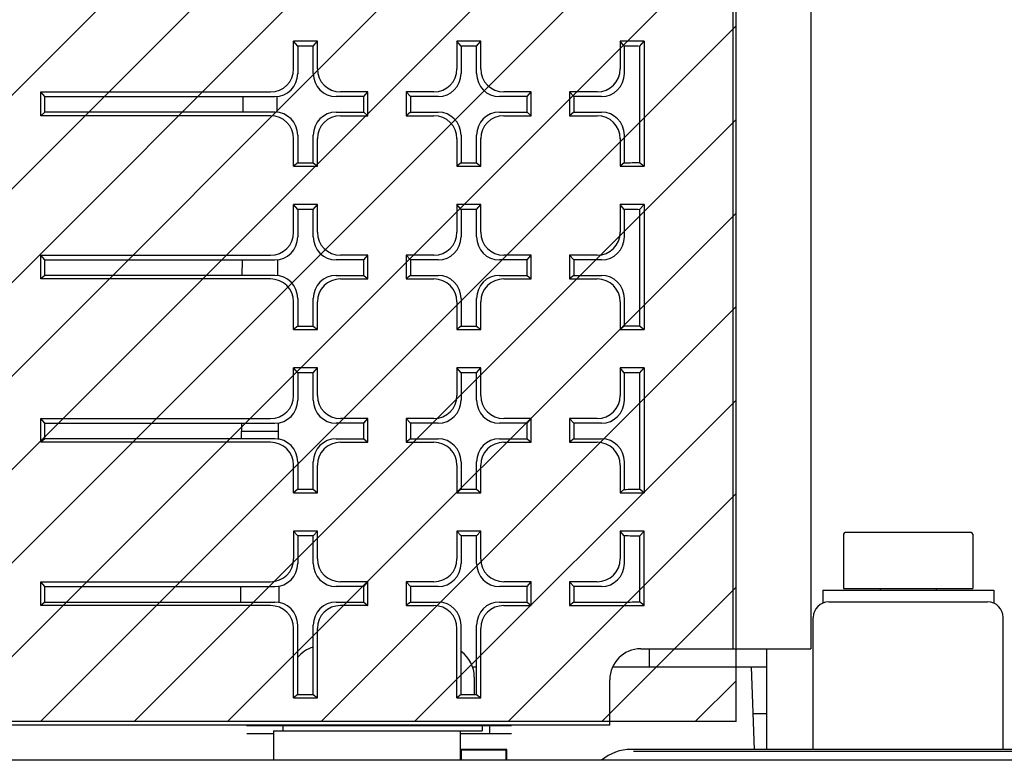
# Model space of a CAD drawing. Units: millimetres. Extents: x -110 to 676, y 0 to 420.
# Drawn here: x 445 to 461, y 129 to 141 of the extents above; entities that cross this region are included whole.
import ezdxf

# ---------------------------------------------------------------- set-up
doc = ezdxf.new("R2010")
doc.units = ezdxf.units.MM
doc.header["$LTSCALE"] = 32.67
doc.layers.get('0').update_dxf_attribs({"linetype": 'CONTINUOUS'})
for name, color, linetype in [('002___PRT_ALL_AXES', 7, 'CONTINUOUS'), ('02___PRT_ALL_AXES', 7, 'CONTINUOUS'), ('DRAFTS', 7, 'CONTINUOUS'), ('ROUNDS', 7, 'CONTINUOUS')]:
    doc.layers.add(name, color=color, linetype=linetype)

msp = doc.modelspace()

# ---------------------------------------------------------------- hatches: boundary and pattern name
at = {"linetype": 'CONTINUOUS'}
h = msp.add_hatch(dxfattribs=at)
h.set_pattern_fill('XSEC0005', color=2, scale=1.062992, angle=45, style=0, pattern_type=0)
h.set_pattern_definition([(45, (0, 0), (-0.751649, 0.751649), [])])
edge = h.paths.add_edge_path()
edge.add_line((430.699, 155.598), (430.699, 129.328))
edge.add_line((430.699, 155.598), (456.199, 155.598))
edge.add_line((456.199, 129.328), (456.199, 155.598))
edge.add_line((456.199, 129.328), (430.699, 129.328))

# ---------------------------------------------------------------- linework, layer by layer
at = {"color": 7, "linetype": 'CONTINUOUS'}
for p, q in [((456.199, 129.328), (456.199, 155.598)), ((448.276, 139.12), (448.277, 139.37)), ((448.823, 139.12), (448.822, 139.37)), ((448.264, 136.496), (448.265, 136.746)), ((448.834, 136.496), (448.833, 136.746)), ((448.253, 133.872), (448.254, 134.122)), ((448.846, 133.863), (448.845, 134.122)), ((448.253, 133.994), (448.845, 133.994)), ((457.929, 132.339), (457.929, 131.464)), ((459.979, 132.364), (457.954, 132.364)), ((460.004, 132.339), (460.004, 131.464)), ((448.241, 131.248), (448.242, 131.498)), ((448.857, 131.237), (448.856, 131.509)), ((457.592, 131.439), (457.592, 131.231)), ((457.592, 131.439), (460.342, 131.439)), ((457.929, 131.464), (460.004, 131.464)), ((458.517, 131.464), (458.517, 131.439)), ((459.417, 131.464), (459.417, 131.439)), ((460.342, 131.439), (460.342, 131.231)), ((451.962, 130.205), (452.029, 130.205)), ((454.22, 130.205), (456.449, 130.205)), ((456.496, 128.88), (456.449, 130.205)), ((454.169, 129.27), (454.169, 129.998)), ((456.199, 129.328), (430.699, 129.328)), ((456.476, 129.455), (456.692, 129.455)), ((454.169, 129.27), (432.669, 129.27)), ((448.767, 129.13), (448.334, 129.13)), ((452.592, 129.13), (451.767, 129.13)), ((489.017, 128.705), (428.917, 128.705))]:
    msp.add_line(p, q, dxfattribs=at)
for centre, radius, start, end in [((457.954, 132.339), 0.025, 90, 180), ((459.979, 132.339), 0.025, 0, 90), ((449.542, 130.043), 0.5, 106.0195, 141.1417), ((451.492, 130.043), 0.5, 0, 54.8075), ((419.222, 131.196), 33.081, 356.42, 356.6521)]:
    msp.add_arc(centre, radius, start, end, dxfattribs=at)
at = {"layer": '002___PRT_ALL_AXES', "color": 7, "linetype": 'CONTINUOUS'}
msp.add_line((456.154, 130.498), (456.154, 153.541), dxfattribs=at)
at = {"layer": '02___PRT_ALL_AXES', "color": 7, "linetype": 'CONTINUOUS'}
for p, q in [((454.804, 130.498), (454.804, 130.205)), ((456.449, 130.205), (456.692, 130.205)), ((451.992, 130.043), (451.992, 129.764)), ((448.917, 129.264), (448.917, 129.18)), ((451.767, 129.18), (452.117, 129.18)), ((452.117, 129.264), (452.117, 129.18))]:
    msp.add_line(p, q, dxfattribs=at)
at = {"layer": 'DRAFTS', "color": 7, "linetype": 'CONTINUOUS'}
for p, q in [((449.154, 140.183), (449.088, 140.259)), ((449.471, 140.259), (449.088, 140.259)), ((449.404, 140.183), (449.471, 140.259)), ((451.779, 140.183), (451.713, 140.259)), ((452.096, 140.259), (451.713, 140.259)), ((452.029, 140.183), (452.096, 140.259)), ((454.404, 140.183), (454.338, 140.259)), ((454.721, 140.259), (454.338, 140.259)), ((454.65, 140.178), (454.721, 140.259)), ((454.721, 140.259), (454.721, 138.252)), ((449.404, 140.183), (449.154, 140.183)), ((452.029, 140.183), (451.779, 140.183)), ((454.65, 140.178), (454.65, 138.312)), ((445.025, 139.064), (445.025, 139.447)), ((445.092, 139.37), (445.025, 139.447)), ((450.217, 139.37), (450.283, 139.447)), ((450.283, 139.064), (450.283, 139.447)), ((450.9, 139.447), (450.9, 139.064)), ((450.967, 139.37), (450.9, 139.447)), ((452.842, 139.37), (452.908, 139.447)), ((452.908, 139.064), (452.908, 139.447)), ((453.525, 139.447), (453.525, 139.064)), ((453.592, 139.37), (453.525, 139.447)), ((445.092, 139.12), (445.092, 139.37)), ((450.217, 139.121), (450.217, 139.37)), ((450.967, 139.37), (450.967, 139.121)), ((452.842, 139.121), (452.842, 139.37)), ((453.592, 139.37), (453.592, 139.121)), ((445.092, 139.12), (445.025, 139.064)), ((450.217, 139.121), (450.283, 139.064)), ((450.967, 139.121), (450.9, 139.064)), ((452.842, 139.121), (452.908, 139.064)), ((453.592, 139.121), (453.525, 139.064)), ((449.154, 138.308), (449.088, 138.252)), ((449.088, 138.252), (449.471, 138.252)), ((449.154, 138.308), (449.404, 138.308)), ((449.404, 138.308), (449.471, 138.252)), ((451.779, 138.308), (451.713, 138.252)), ((451.713, 138.252), (452.096, 138.252)), ((451.779, 138.308), (452.029, 138.308)), ((452.029, 138.308), (452.096, 138.252)), ((454.404, 138.308), (454.338, 138.252)), ((454.338, 138.252), (454.721, 138.252)), ((454.65, 138.312), (454.721, 138.252)), ((449.154, 137.559), (449.088, 137.635)), ((449.471, 137.635), (449.088, 137.635)), ((449.404, 137.559), (449.154, 137.559)), ((449.404, 137.559), (449.471, 137.635)), ((451.779, 137.559), (451.713, 137.635)), ((452.096, 137.635), (451.713, 137.635)), ((452.029, 137.559), (451.779, 137.559)), ((452.029, 137.559), (452.096, 137.635)), ((454.404, 137.559), (454.338, 137.635)), ((454.721, 137.635), (454.338, 137.635)), ((454.65, 137.554), (454.721, 137.635)), ((454.65, 137.554), (454.65, 135.688)), ((454.721, 137.635), (454.721, 135.627)), ((445.025, 136.44), (445.025, 136.823)), ((445.092, 136.746), (445.025, 136.823)), ((445.092, 136.496), (445.092, 136.746)), ((450.217, 136.746), (450.283, 136.823)), ((450.217, 136.496), (450.217, 136.746)), ((450.283, 136.44), (450.283, 136.823)), ((450.9, 136.823), (450.9, 136.44)), ((450.967, 136.746), (450.9, 136.823)), ((450.967, 136.746), (450.967, 136.496)), ((452.842, 136.746), (452.908, 136.823)), ((452.842, 136.496), (452.842, 136.746)), ((452.908, 136.44), (452.908, 136.823)), ((453.525, 136.823), (453.525, 136.44)), ((453.592, 136.746), (453.525, 136.823)), ((453.592, 136.746), (453.592, 136.496)), ((445.092, 136.496), (445.025, 136.44)), ((450.217, 136.496), (450.283, 136.44)), ((450.967, 136.496), (450.9, 136.44)), ((452.842, 136.496), (452.908, 136.44)), ((453.592, 136.496), (453.525, 136.44)), ((449.154, 135.684), (449.088, 135.627)), ((449.154, 135.684), (449.404, 135.684)), ((449.404, 135.684), (449.471, 135.627)), ((451.779, 135.684), (451.713, 135.627)), ((451.779, 135.684), (452.029, 135.684)), ((452.029, 135.684), (452.096, 135.627)), ((454.404, 135.684), (454.338, 135.627)), ((454.65, 135.688), (454.721, 135.627)), ((449.088, 135.627), (449.471, 135.627)), ((451.713, 135.627), (452.096, 135.627)), ((454.338, 135.627), (454.721, 135.627)), ((449.154, 134.934), (449.088, 135.011)), ((449.471, 135.011), (449.088, 135.011)), ((449.404, 134.934), (449.471, 135.011)), ((451.779, 134.934), (451.713, 135.011)), ((452.096, 135.011), (451.713, 135.011)), ((452.029, 134.934), (452.096, 135.011)), ((454.404, 134.934), (454.338, 135.011)), ((454.721, 135.011), (454.338, 135.011)), ((454.65, 134.929), (454.721, 135.011)), ((454.721, 135.011), (454.721, 133.003)), ((449.404, 134.934), (449.154, 134.934)), ((452.029, 134.934), (451.779, 134.934)), ((454.65, 134.929), (454.65, 133.064)), ((445.025, 133.815), (445.025, 134.198)), ((445.092, 134.122), (445.025, 134.198)), ((445.092, 133.872), (445.092, 134.122)), ((450.217, 134.122), (450.283, 134.198)), ((450.217, 133.872), (450.217, 134.122)), ((450.283, 133.815), (450.283, 134.198)), ((450.9, 134.198), (450.9, 133.815)), ((450.967, 134.122), (450.9, 134.198)), ((450.967, 134.122), (450.967, 133.872)), ((452.842, 134.122), (452.908, 134.198)), ((452.842, 133.872), (452.842, 134.122)), ((452.908, 133.815), (452.908, 134.198)), ((453.525, 134.198), (453.525, 133.815)), ((453.592, 134.122), (453.525, 134.198)), ((453.592, 134.122), (453.592, 133.872)), ((445.092, 133.872), (445.025, 133.815)), ((450.217, 133.872), (450.283, 133.815)), ((450.967, 133.872), (450.9, 133.815)), ((452.842, 133.872), (452.908, 133.815)), ((453.592, 133.872), (453.525, 133.815)), ((449.154, 133.06), (449.088, 133.003)), ((449.088, 133.003), (449.471, 133.003)), ((449.154, 133.06), (449.404, 133.06)), ((449.404, 133.06), (449.471, 133.003)), ((451.779, 133.06), (451.713, 133.003)), ((451.713, 133.003), (452.096, 133.003)), ((451.779, 133.06), (452.029, 133.06)), ((452.029, 133.06), (452.096, 133.003)), ((454.404, 133.06), (454.338, 133.003)), ((454.338, 133.003), (454.721, 133.003)), ((454.721, 133.003), (454.65, 133.064)), ((449.154, 132.31), (449.088, 132.387)), ((449.471, 132.387), (449.088, 132.387)), ((449.404, 132.31), (449.154, 132.31)), ((449.404, 132.31), (449.471, 132.387)), ((451.779, 132.31), (451.713, 132.387)), ((452.096, 132.387), (451.713, 132.387)), ((452.029, 132.31), (451.779, 132.31)), ((452.029, 132.31), (452.096, 132.387)), ((454.404, 132.31), (454.338, 132.387)), ((454.721, 132.387), (454.338, 132.387)), ((454.65, 132.305), (454.721, 132.387)), ((454.721, 131.191), (454.721, 132.387)), ((454.65, 132.305), (454.65, 131.252)), ((445.025, 131.191), (445.025, 131.574)), ((445.092, 131.498), (445.025, 131.574)), ((450.217, 131.498), (450.283, 131.574)), ((450.283, 131.191), (450.283, 131.574)), ((450.9, 131.574), (450.9, 131.191)), ((450.967, 131.498), (450.9, 131.574)), ((452.842, 131.498), (452.908, 131.574)), ((452.908, 131.191), (452.908, 131.574)), ((453.525, 131.574), (453.525, 131.191)), ((453.592, 131.498), (453.525, 131.574)), ((445.092, 131.248), (445.092, 131.498)), ((450.217, 131.248), (450.217, 131.498)), ((450.967, 131.498), (450.967, 131.248)), ((452.842, 131.248), (452.842, 131.498)), ((453.592, 131.498), (453.592, 131.248)), ((445.092, 131.248), (445.025, 131.191)), ((450.217, 131.248), (450.283, 131.191)), ((450.967, 131.248), (450.9, 131.191)), ((452.842, 131.248), (452.908, 131.191)), ((453.592, 131.248), (453.525, 131.191)), ((453.592, 131.248), (454.404, 131.248)), ((454.721, 131.191), (454.65, 131.252)), ((453.525, 131.191), (454.721, 131.191)), ((456.692, 128.88), (456.692, 130.498)), ((449.154, 129.764), (449.088, 129.707)), ((449.088, 129.707), (449.471, 129.707)), ((449.154, 129.764), (449.404, 129.764)), ((449.404, 129.764), (449.471, 129.707)), ((451.779, 129.764), (451.713, 129.707)), ((451.713, 129.707), (452.096, 129.707)), ((451.779, 129.764), (452.029, 129.764)), ((452.029, 129.764), (452.096, 129.707)), ((448.332, 129.264), (452.592, 129.264)), ((451.767, 128.88), (451.767, 128.705)), ((451.781, 128.866), (451.767, 128.88)), ((452.517, 128.88), (451.767, 128.88)), ((451.781, 128.866), (451.781, 128.705)), ((452.503, 128.866), (451.781, 128.866)), ((452.503, 128.866), (452.517, 128.88)), ((452.503, 128.705), (452.503, 128.866)), ((452.517, 128.705), (452.517, 128.88))]:
    msp.add_line(p, q, dxfattribs=at)
for centre, ratio, start_param, end_param in [((454.404, 139.93), 0.202444, 1.372948, 1.570796), ((454.404, 138.496), 0.15009, -1.570796, -1.372948), ((454.404, 137.305), 0.202444, 1.372948, 1.570796), ((454.404, 135.872), 0.15009, -1.570796, -1.372948), ((454.404, 134.681), 0.202444, 1.372948, 1.570796), ((454.404, 133.247), 0.15009, -1.570796, -1.372948), ((454.404, 132.057), 0.202444, 1.372948, 1.570796), ((454.404, 131.436), 0.15009, -1.570796, -1.372948)]:
    msp.add_ellipse(centre, major_axis=(1.25, 0), ratio=ratio, start_param=start_param, end_param=end_param, dxfattribs=at)
at = {"layer": 'ROUNDS', "color": 7, "linetype": 'CONTINUOUS'}
for p, q in [((457.404, 155.498), (457.404, 130.498)), ((449.088, 139.816), (449.088, 140.259)), ((449.471, 139.816), (449.471, 140.259)), ((451.713, 140.259), (451.713, 139.816)), ((452.096, 139.816), (452.096, 140.259)), ((454.338, 140.259), (454.338, 139.816)), ((449.154, 140.183), (449.154, 139.739)), ((449.404, 139.74), (449.404, 140.183)), ((451.779, 140.183), (451.779, 139.74)), ((452.029, 139.74), (452.029, 140.183)), ((454.404, 140.183), (454.404, 139.74)), ((445.025, 139.447), (448.718, 139.447)), ((450.283, 139.447), (449.84, 139.447)), ((451.343, 139.447), (450.9, 139.447)), ((452.908, 139.447), (452.465, 139.447)), ((453.968, 139.447), (453.525, 139.447)), ((445.092, 139.37), (448.785, 139.37)), ((450.217, 139.37), (449.774, 139.37)), ((451.41, 139.37), (450.967, 139.37)), ((452.842, 139.37), (452.399, 139.37)), ((454.035, 139.37), (453.592, 139.37)), ((448.785, 139.12), (445.092, 139.12)), ((449.774, 139.121), (450.217, 139.121)), ((450.967, 139.121), (451.41, 139.121)), ((452.399, 139.121), (452.842, 139.121)), ((453.592, 139.121), (454.035, 139.121)), ((448.718, 139.064), (445.025, 139.064)), ((449.84, 139.064), (450.283, 139.064)), ((450.9, 139.064), (451.343, 139.064)), ((452.465, 139.064), (452.908, 139.064)), ((453.525, 139.064), (453.968, 139.064)), ((449.088, 138.252), (449.088, 138.694)), ((449.154, 138.751), (449.154, 138.308)), ((449.404, 138.308), (449.404, 138.751)), ((449.471, 138.252), (449.471, 138.695)), ((451.713, 138.695), (451.713, 138.252)), ((451.779, 138.751), (451.779, 138.308)), ((452.029, 138.308), (452.029, 138.751)), ((452.096, 138.252), (452.096, 138.695)), ((454.338, 138.695), (454.338, 138.252)), ((454.404, 138.751), (454.404, 138.308)), ((449.088, 137.192), (449.088, 137.635)), ((449.154, 137.559), (449.154, 137.115)), ((449.404, 137.115), (449.404, 137.559)), ((449.471, 137.192), (449.471, 137.635)), ((451.713, 137.635), (451.713, 137.192)), ((451.779, 137.559), (451.779, 137.115)), ((452.029, 137.115), (452.029, 137.559)), ((452.096, 137.192), (452.096, 137.635)), ((454.338, 137.635), (454.338, 137.192)), ((454.404, 137.559), (454.404, 137.115)), ((445.025, 136.823), (448.718, 136.823)), ((445.092, 136.746), (448.785, 136.746)), ((450.217, 136.746), (449.774, 136.746)), ((450.283, 136.823), (449.84, 136.823)), ((451.343, 136.823), (450.9, 136.823)), ((451.41, 136.746), (450.967, 136.746)), ((452.842, 136.746), (452.399, 136.746)), ((452.908, 136.823), (452.465, 136.823)), ((453.968, 136.823), (453.525, 136.823)), ((454.035, 136.746), (453.592, 136.746)), ((448.718, 136.44), (445.025, 136.44)), ((448.785, 136.496), (445.092, 136.496)), ((449.774, 136.496), (450.217, 136.496)), ((449.84, 136.44), (450.283, 136.44)), ((450.9, 136.44), (451.343, 136.44)), ((450.967, 136.496), (451.41, 136.496)), ((452.399, 136.496), (452.842, 136.496)), ((452.465, 136.44), (452.908, 136.44)), ((453.525, 136.44), (453.968, 136.44)), ((453.592, 136.496), (454.035, 136.496)), ((449.154, 136.127), (449.154, 135.684)), ((449.404, 135.684), (449.404, 136.127)), ((451.779, 136.127), (451.779, 135.684)), ((452.029, 135.684), (452.029, 136.127)), ((454.404, 136.127), (454.404, 135.684)), ((449.088, 135.627), (449.088, 136.07)), ((449.471, 135.627), (449.471, 136.07)), ((451.713, 136.07), (451.713, 135.627)), ((452.096, 135.627), (452.096, 136.07)), ((454.338, 136.07), (454.338, 135.627)), ((449.088, 134.568), (449.088, 135.011)), ((449.471, 134.568), (449.471, 135.011)), ((451.713, 135.011), (451.713, 134.568)), ((452.096, 134.568), (452.096, 135.011)), ((454.338, 135.011), (454.338, 134.568)), ((449.154, 134.934), (449.154, 134.491)), ((449.404, 134.491), (449.404, 134.934)), ((451.779, 134.934), (451.779, 134.491)), ((452.029, 134.491), (452.029, 134.934)), ((454.404, 134.934), (454.404, 134.491)), ((445.025, 134.198), (448.718, 134.198)), ((445.092, 134.122), (448.785, 134.122)), ((450.217, 134.122), (449.774, 134.122)), ((450.283, 134.198), (449.84, 134.198)), ((451.343, 134.198), (450.9, 134.198)), ((451.41, 134.122), (450.967, 134.122)), ((452.842, 134.122), (452.399, 134.122)), ((452.908, 134.198), (452.465, 134.198)), ((453.968, 134.198), (453.525, 134.198)), ((454.035, 134.122), (453.592, 134.122)), ((448.718, 133.815), (445.025, 133.815)), ((448.785, 133.872), (445.092, 133.872)), ((449.774, 133.872), (450.217, 133.872)), ((449.84, 133.815), (450.283, 133.815)), ((450.9, 133.815), (451.343, 133.815)), ((450.967, 133.872), (451.41, 133.872)), ((452.399, 133.872), (452.842, 133.872)), ((452.465, 133.815), (452.908, 133.815)), ((453.525, 133.815), (453.968, 133.815)), ((453.592, 133.872), (454.035, 133.872)), ((449.088, 133.003), (449.088, 133.446)), ((449.154, 133.503), (449.154, 133.06)), ((449.404, 133.06), (449.404, 133.503)), ((449.471, 133.003), (449.471, 133.446)), ((451.713, 133.446), (451.713, 133.003)), ((451.779, 133.503), (451.779, 133.06)), ((452.029, 133.06), (452.029, 133.503)), ((452.096, 133.003), (452.096, 133.446)), ((454.338, 133.446), (454.338, 133.003)), ((454.404, 133.503), (454.404, 133.06)), ((449.088, 132.387), (449.088, 131.943)), ((449.154, 132.31), (449.154, 131.867)), ((449.404, 131.867), (449.404, 132.31)), ((449.471, 131.943), (449.471, 132.387)), ((451.713, 132.387), (451.713, 131.943)), ((451.779, 132.31), (451.779, 131.867)), ((452.029, 131.867), (452.029, 132.31)), ((452.096, 131.943), (452.096, 132.387)), ((454.338, 132.387), (454.338, 131.943)), ((454.404, 132.31), (454.404, 131.867)), ((445.025, 131.574), (448.718, 131.574)), ((450.283, 131.574), (449.84, 131.574)), ((451.343, 131.574), (450.9, 131.574)), ((452.908, 131.574), (452.465, 131.574)), ((453.968, 131.574), (453.525, 131.574)), ((445.092, 131.498), (448.785, 131.498)), ((450.217, 131.498), (449.774, 131.498)), ((451.41, 131.498), (450.967, 131.498)), ((452.842, 131.498), (452.399, 131.498)), ((454.035, 131.498), (453.592, 131.498)), ((445.092, 131.248), (448.785, 131.248)), ((449.774, 131.248), (450.217, 131.248)), ((450.967, 131.248), (451.41, 131.248)), ((452.399, 131.248), (452.842, 131.248)), ((457.69, 131.251), (460.244, 131.251)), ((448.718, 131.191), (445.025, 131.191)), ((450.283, 131.191), (449.84, 131.191)), ((450.9, 131.191), (451.343, 131.191)), ((452.465, 131.191), (452.908, 131.191)), ((457.44, 128.88), (457.44, 131.001)), ((460.494, 128.88), (460.494, 131.001)), ((449.088, 129.707), (449.088, 130.822)), ((449.154, 129.764), (449.154, 130.879)), ((449.404, 129.764), (449.404, 130.879)), ((449.471, 129.707), (449.471, 130.822)), ((451.713, 129.707), (451.713, 130.822)), ((451.779, 129.764), (451.779, 130.879)), ((452.029, 129.764), (452.029, 130.879)), ((452.096, 129.707), (452.096, 130.822)), ((454.669, 130.498), (457.404, 130.498)), ((448.767, 129.18), (448.767, 128.705)), ((448.767, 129.18), (451.767, 129.18)), ((451.767, 129.18), (451.767, 128.88)), ((464.642, 128.88), (454.517, 128.88)), ((464.609, 128.847), (454.55, 128.847))]:
    msp.add_line(p, q, dxfattribs=at)
for centre, radius, start, end in [((457.69, 131.001), 0.25, 90, 180), ((460.244, 131.001), 0.25, 0, 90), ((454.669, 129.998), 0.5, 90, 180), ((454.517, 128.13), 0.75, 89.9997, 129.8102)]:
    msp.add_arc(centre, radius, start, end, dxfattribs=at)
for centre, major_axis, start_param, end_param in [((448.707, 139.827), (0.275, -0.272), -0.775999, 0.764639), ((449.852, 139.828), (0.275, 0.272), 2.376954, 3.917592), ((451.332, 139.828), (0.275, -0.272), -0.775999, 0.764639), ((452.477, 139.828), (0.275, 0.272), 2.376954, 3.917592), ((453.957, 139.828), (0.275, -0.272), -0.775999, 0.764639), ((448.773, 139.751), (0.275, -0.272), -0.775999, 0.764639), ((449.785, 139.751), (0.275, 0.272), 2.376954, 3.917592), ((451.398, 139.751), (0.275, -0.272), -0.775999, 0.764639), ((452.41, 139.751), (0.275, 0.272), 2.376954, 3.917592), ((454.023, 139.751), (0.275, -0.272), -0.775999, 0.764639), ((448.773, 138.74), (0.275, 0.272), -0.764639, 0.775999), ((449.785, 138.74), (0.275, -0.272), 2.365593, 3.906231), ((451.398, 138.74), (0.275, 0.272), -0.764639, 0.775999), ((452.41, 138.74), (0.275, -0.272), 2.365593, 3.906231), ((454.023, 138.74), (0.275, 0.272), -0.764639, 0.775999), ((448.707, 138.683), (0.275, 0.272), -0.764639, 0.775999), ((449.852, 138.683), (0.275, -0.272), 2.365593, 3.906231), ((451.332, 138.683), (0.275, 0.272), -0.764639, 0.775999), ((452.477, 138.683), (0.275, -0.272), 2.365593, 3.906231), ((453.957, 138.683), (0.275, 0.272), -0.764639, 0.775999), ((448.707, 137.203), (0.275, -0.272), -0.775999, 0.764639), ((448.773, 137.127), (0.275, -0.272), -0.775999, 0.764639), ((449.785, 137.127), (0.275, 0.272), 2.376954, 3.917592), ((449.852, 137.203), (0.275, 0.272), 2.376954, 3.917592), ((451.332, 137.203), (0.275, -0.272), -0.775999, 0.764639), ((451.398, 137.127), (0.275, -0.272), -0.775999, 0.764639), ((452.41, 137.127), (0.275, 0.272), 2.376954, 3.917592), ((452.477, 137.203), (0.275, 0.272), 2.376954, 3.917592), ((453.957, 137.203), (0.275, -0.272), -0.775999, 0.764639), ((454.023, 137.127), (0.275, -0.272), -0.775999, 0.764639), ((448.707, 136.059), (0.275, 0.272), -0.764639, 0.775999), ((448.773, 136.116), (0.275, 0.272), -0.764639, 0.775999), ((449.785, 136.116), (0.275, -0.272), 2.365593, 3.906231), ((449.852, 136.059), (0.275, -0.272), 2.365593, 3.906231), ((451.332, 136.059), (0.275, 0.272), -0.764639, 0.775999), ((451.398, 136.116), (0.275, 0.272), -0.764639, 0.775999), ((452.41, 136.116), (0.275, -0.272), 2.365593, 3.906231), ((452.477, 136.059), (0.275, -0.272), 2.365593, 3.906231), ((453.957, 136.059), (0.275, 0.272), -0.764639, 0.775999), ((454.023, 136.116), (0.275, 0.272), -0.764639, 0.775999), ((448.707, 134.579), (0.275, -0.272), -0.775999, 0.764639), ((449.852, 134.579), (0.275, 0.272), 2.376954, 3.917592), ((451.332, 134.579), (0.275, -0.272), -0.775999, 0.764639), ((452.477, 134.579), (0.275, 0.272), 2.376954, 3.917592), ((453.957, 134.579), (0.275, -0.272), -0.775999, 0.764639), ((448.773, 134.503), (0.275, -0.272), -0.775999, 0.764639), ((449.785, 134.503), (0.275, 0.272), 2.376954, 3.917592), ((451.398, 134.503), (0.275, -0.272), -0.775999, 0.764639), ((452.41, 134.503), (0.275, 0.272), 2.376954, 3.917592), ((454.023, 134.503), (0.275, -0.272), -0.775999, 0.764639), ((448.707, 133.435), (0.275, 0.272), -0.764639, 0.775999), ((448.773, 133.491), (0.275, 0.272), -0.764639, 0.775999), ((449.785, 133.491), (0.275, -0.272), 2.365593, 3.906231), ((449.852, 133.435), (0.275, -0.272), 2.365593, 3.906231), ((451.332, 133.435), (0.275, 0.272), -0.764639, 0.775999), ((451.398, 133.491), (0.275, 0.272), -0.764639, 0.775999), ((452.41, 133.491), (0.275, -0.272), 2.365593, 3.906231), ((452.477, 133.435), (0.275, -0.272), 2.365593, 3.906231), ((453.957, 133.435), (0.275, 0.272), -0.764639, 0.775999), ((454.023, 133.491), (0.275, 0.272), -0.764639, 0.775999), ((448.707, 131.955), (0.275, -0.272), -0.775999, 0.764639), ((448.773, 131.879), (0.275, -0.272), -0.775999, 0.764639), ((449.785, 131.879), (0.275, 0.272), 2.376954, 3.917592), ((449.852, 131.955), (0.275, 0.272), 2.376954, 3.917592), ((451.332, 131.955), (0.275, -0.272), -0.775999, 0.764639), ((451.398, 131.879), (0.275, -0.272), -0.775999, 0.764639), ((452.41, 131.879), (0.275, 0.272), 2.376954, 3.917592), ((452.477, 131.955), (0.275, 0.272), 2.376954, 3.917592), ((453.957, 131.955), (0.275, -0.272), -0.775999, 0.764639), ((454.023, 131.879), (0.275, -0.272), -0.775999, 0.764639), ((448.773, 130.867), (0.275, 0.272), -0.764639, 0.775999), ((449.785, 130.867), (0.275, -0.272), 2.365593, 3.906231), ((451.398, 130.867), (0.275, 0.272), -0.764639, 0.775999), ((452.41, 130.867), (0.275, -0.272), 2.365593, 3.906231), ((448.707, 130.811), (0.275, 0.272), -0.764639, 0.775999), ((449.852, 130.811), (0.275, -0.272), 2.365593, 3.906231), ((451.332, 130.811), (0.275, 0.272), -0.764639, 0.775999), ((452.477, 130.811), (0.275, -0.272), 2.365593, 3.906231)]:
    msp.add_ellipse(centre, major_axis=major_axis, ratio=0.970286, start_param=start_param, end_param=end_param, dxfattribs=at)

doc.saveas('drawing.dxf')
